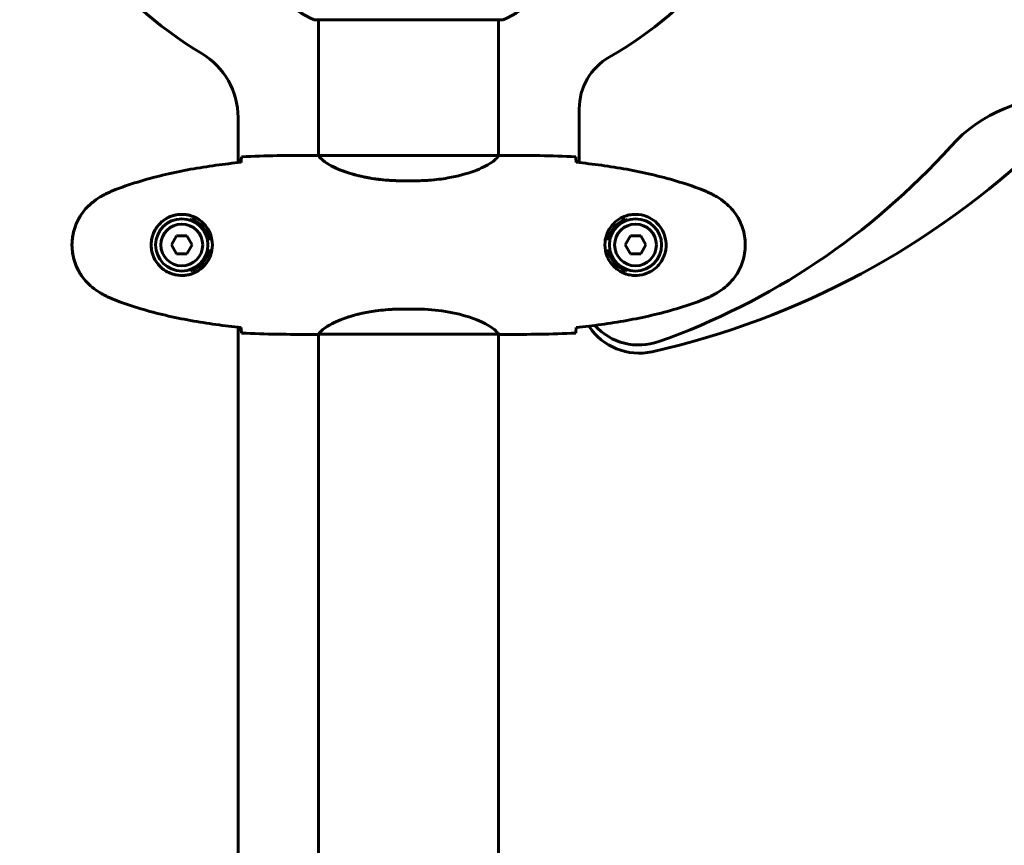
# Model space of a CAD drawing. Units: millimetres. Extents: x 6283 to 18575, y 1112 to 19279.
# Drawn here: x 9939 to 10268, y 17428 to 17705 of the extents above; entities that cross this region are included whole.
import ezdxf

# ---------------------------------------------------------------- set-up
doc = ezdxf.new("R2010")
doc.units = ezdxf.units.MM
doc.header["$LTSCALE"] = 120
doc.layers.add('Widoczne (ISO)', color=7, linetype='Continuous', lineweight=60)

msp = doc.modelspace()

# ---------------------------------------------------------------- linework, layer by layer
at = {"layer": 'Widoczne (ISO)'}
for p, q in [((10037.6, 17704.67), (10100.2, 17704.67)), ((10038.75, 17704.67), (10038.75, 17659.18)), ((10099.05, 17704.67), (10099.05, 17659.18)), ((10126.05, 17674.83), (10126.05, 17656.84)), ((10011.75, 17656.84), (10011.75, 17671.96)), ((10036.45, 17659.26), (10038.2, 17659.26)), ((10036.45, 17659.26), (10038.2, 17659.26)), ((10099, 17659.17), (10038.8, 17659.17)), ((10099, 17659.17), (10038.8, 17659.17)), ((10101.34, 17659.26), (10099.59, 17659.26)), ((10101.34, 17659.26), (10099.59, 17659.26)), ((10067.1, 17650.75), (10070.69, 17650.75)), ((10067.1, 17650.75), (10070.69, 17650.75)), ((10070.69, 17650.75), (10067.1, 17650.75)), ((9991.17, 17632.26), (9989.43, 17629.26)), ((9994.63, 17632.26), (9991.17, 17632.26)), ((9996.36, 17629.26), (9994.63, 17632.26)), ((10001.93, 17631.26), (10002.95, 17631.26)), ((10134.85, 17631.26), (10135.87, 17631.26)), ((10143.17, 17632.26), (10141.43, 17629.26)), ((10146.63, 17632.26), (10143.17, 17632.26)), ((10148.36, 17629.26), (10146.63, 17632.26)), ((9989.43, 17629.26), (9991.17, 17626.26)), ((9994.63, 17626.26), (9996.36, 17629.26)), ((10141.43, 17629.26), (10143.17, 17626.26)), ((10146.63, 17626.26), (10148.36, 17629.26)), ((9991.17, 17626.26), (9994.63, 17626.26)), ((10002.95, 17627.26), (10001.93, 17627.26)), ((10135.87, 17627.26), (10134.85, 17627.26)), ((10143.17, 17626.26), (10146.63, 17626.26)), ((10070.69, 17607.78), (10067.1, 17607.78)), ((10070.69, 17607.78), (10067.1, 17607.78)), ((10070.69, 17607.78), (10067.1, 17607.78)), ((10011.75, 17317.16), (10011.75, 17601.68)), ((10036.45, 17599.26), (10038.2, 17599.26)), ((10036.45, 17599.26), (10038.2, 17599.26)), ((10038.75, 17599.34), (10038.75, 17319.11)), ((10038.8, 17599.35), (10099.22, 17599.35)), ((10099.05, 17599.35), (10099.05, 17318.98)), ((10101.34, 17599.26), (10099.59, 17599.26)), ((10101.34, 17599.26), (10099.59, 17599.26))]:
    msp.add_line(p, q, dxfattribs=at)
for centre, radius in [((9992.9, 17629.26), 8.75), ((10144.9, 17629.26), 8.75), ((9992.9, 17629.26), 7), ((10144.9, 17629.26), 7)]:
    msp.add_circle(centre, radius, dxfattribs=at)
for centre, radius, start, end in [((10068.9, 17809.26), 135, 195.1628, 239.1069), ((10068.9, 17809.26), 135, 299.8507, 341.1223), ((10046.13, 17728.1), 25, 219.4456, 249.1867), ((10091.67, 17728.1), 25, 290.8133, 320.5544), ((10037.6, 17705.67), 1, 249.1867, 270), ((10100.2, 17705.67), 1, 270, 290.8133), ((9986.75, 17671.96), 25, 0, 59.1069), ((10146.05, 17674.83), 20, 119.8507, 180), ((10287.66, 17628.8), 50, 86.8779, 138.0081), ((10089.39, 17864), 277.32, 282.7209, 313.6875), ((10072.75, 17822.25), 239.15, 289.5399, 318.0081), ((9992.9, 17629.26), 9.25, 12.4869, 68.7887), ((10144.9, 17629.26), 9.25, 111.2113, 167.5131), ((9992.9, 17629.26), 9.25, 291.2113, 347.5131), ((10144.9, 17629.26), 9.25, 192.4869, 248.7887), ((10146.05, 17612.99), 20, 213.1712, 282.7209), ((10146.05, 17615.72), 20, 222.1819, 289.5399)]:
    msp.add_arc(centre, radius, start, end, dxfattribs=at)
for points in [[(10012.8, 17656.92), (10012.81, 17657.02), (10012.81, 17657.12), (10012.82, 17657.21)], [(10012.82, 17657.21), (10012.81, 17657.12), (10012.81, 17657.02), (10012.8, 17656.92)], [(10036.45, 17659.26), (10028.96, 17659.26), (10020.99, 17659.18), (10012.9, 17658.8)], [(10012.9, 17658.8), (10020.99, 17659.18), (10028.96, 17659.26), (10036.45, 17659.26)], [(10036.45, 17659.26), (10028.96, 17659.26), (10020.99, 17659.18), (10012.9, 17658.8)], [(10012.9, 17658.8), (10020.99, 17659.18), (10028.96, 17659.26), (10036.45, 17659.26)], [(10124.9, 17658.8), (10116.8, 17659.18), (10108.83, 17659.26), (10101.34, 17659.26)], [(10101.34, 17659.26), (10108.83, 17659.26), (10116.8, 17659.18), (10124.9, 17658.8)], [(10101.34, 17659.26), (10108.83, 17659.26), (10116.8, 17659.18), (10124.9, 17658.8)], [(10124.9, 17658.8), (10116.8, 17659.18), (10108.83, 17659.26), (10101.34, 17659.26)], [(10124.98, 17657.21), (10124.98, 17657.12), (10124.99, 17657.02), (10124.99, 17656.92)], [(10124.98, 17657.21), (10124.98, 17657.12), (10124.99, 17657.02), (10124.99, 17656.92)], [(10012.82, 17601.31), (10012.81, 17601.4), (10012.81, 17601.5), (10012.8, 17601.6)], [(10012.8, 17601.6), (10012.81, 17601.5), (10012.81, 17601.4), (10012.82, 17601.31)], [(10124.99, 17601.6), (10124.99, 17601.5), (10124.98, 17601.4), (10124.98, 17601.31)], [(10124.99, 17601.6), (10124.99, 17601.5), (10124.98, 17601.4), (10124.98, 17601.31)], [(10012.9, 17599.73), (10020.99, 17599.34), (10028.96, 17599.26), (10036.45, 17599.26)], [(10036.45, 17599.26), (10028.96, 17599.26), (10020.99, 17599.34), (10012.9, 17599.73)], [(10012.9, 17599.73), (10020.99, 17599.34), (10028.96, 17599.26), (10036.45, 17599.26)], [(10036.45, 17599.26), (10028.96, 17599.26), (10020.99, 17599.34), (10012.9, 17599.73)], [(10101.34, 17599.26), (10108.83, 17599.26), (10116.8, 17599.34), (10124.9, 17599.73)], [(10124.9, 17599.73), (10116.8, 17599.34), (10108.83, 17599.26), (10101.34, 17599.26)], [(10124.9, 17599.73), (10116.8, 17599.34), (10108.83, 17599.26), (10101.34, 17599.26)], [(10101.34, 17599.26), (10108.83, 17599.26), (10116.8, 17599.34), (10124.9, 17599.73)]]:
    msp.add_open_spline(points, degree=3, dxfattribs=at)
for points, knots in [([(10012.82, 17657.21), (10012.82, 17657.45), (10012.83, 17657.66), (10012.86, 17658.26), (10012.88, 17658.57), (10012.9, 17658.8)], [9.0036319, 9.0036319, 9.0036319, 9.0036319, 9.2941564, 9.2941564, 9.8897117, 9.8897117, 9.8897117, 9.8897117]), ([(10012.9, 17658.8), (10012.88, 17658.57), (10012.86, 17658.26), (10012.83, 17657.66), (10012.82, 17657.45), (10012.82, 17657.21)], [34.7828406, 34.7828406, 34.7828406, 34.7828406, 35.3783959, 35.3783959, 35.6691337, 35.6691337, 35.6691337, 35.6691337]), ([(10038.8, 17659.17), (10038.53, 17659.23), (10038.33, 17659.26), (10038.2, 17659.26), (10038.2, 17659.26), (10038.2, 17659.26)], [2.9230718, 2.9230718, 2.9230718, 2.9230718, 3.1347187, 3.1347187, 3.136385, 3.136385, 3.136385, 3.136385]), ([(10038.8, 17659.17), (10038.89, 17659.02), (10039.05, 17658.71), (10039.83, 17657.87), (10040.37, 17657.4), (10042.57, 17655.9), (10044.59, 17654.89), (10049.44, 17653.1), (10052.43, 17652.28), (10057.77, 17651.35), (10059.85, 17651.09), (10063.67, 17650.81), (10065.38, 17650.75), (10067.1, 17650.75)], [0.437394, 0.437394, 0.437394, 0.437394, 1.335665, 1.335665, 2.108644, 2.108644, 3.44936, 3.44936, 4.840595, 4.840595, 5.656639, 5.656639, 6.296646, 6.296646, 6.296646, 6.296646]), ([(10067.1, 17650.75), (10063.91, 17650.75), (10060.76, 17650.97), (10054.44, 17651.85), (10051.37, 17652.57), (10046.17, 17654.22), (10044.1, 17655.14), (10041.14, 17656.79), (10040.22, 17657.5), (10039.28, 17658.44), (10039.07, 17658.73), (10038.94, 17658.93)], [0.155968, 0.155968, 0.155968, 0.155968, 1.115261, 1.115261, 2.198537, 2.198537, 3.266815, 3.266815, 4.24236, 4.24236, 4.896886, 4.896886, 4.896886, 4.896886]), ([(10099, 17659.17), (10098.9, 17659.02), (10098.74, 17658.71), (10097.97, 17657.87), (10097.43, 17657.4), (10095.23, 17655.9), (10093.21, 17654.89), (10088.35, 17653.1), (10085.36, 17652.28), (10080.03, 17651.35), (10077.95, 17651.09), (10074.12, 17650.81), (10072.41, 17650.75), (10070.69, 17650.75)], [0.437394, 0.437394, 0.437394, 0.437394, 1.335665, 1.335665, 2.108644, 2.108644, 3.44936, 3.44936, 4.840595, 4.840595, 5.656639, 5.656639, 6.296646, 6.296646, 6.296646, 6.296646]), ([(10099, 17659.17), (10098.9, 17659.02), (10098.74, 17658.71), (10097.97, 17657.87), (10097.43, 17657.4), (10095.23, 17655.9), (10093.21, 17654.89), (10088.35, 17653.1), (10085.36, 17652.28), (10080.03, 17651.35), (10077.95, 17651.09), (10074.12, 17650.81), (10072.41, 17650.75), (10070.69, 17650.75)], [0.437394, 0.437394, 0.437394, 0.437394, 1.335665, 1.335665, 2.108644, 2.108644, 3.44936, 3.44936, 4.840595, 4.840595, 5.656639, 5.656639, 6.296646, 6.296646, 6.296646, 6.296646]), ([(10099, 17659.17), (10099.27, 17659.23), (10099.47, 17659.26), (10099.59, 17659.26), (10099.59, 17659.26), (10099.59, 17659.26)], [2.9230718, 2.9230718, 2.9230718, 2.9230718, 3.1347187, 3.1347187, 3.136385, 3.136385, 3.136385, 3.136385]), ([(10099, 17659.17), (10099.27, 17659.23), (10099.47, 17659.26), (10099.59, 17659.26), (10099.59, 17659.26), (10099.59, 17659.26)], [2.9230718, 2.9230718, 2.9230718, 2.9230718, 3.1347187, 3.1347187, 3.136385, 3.136385, 3.136385, 3.136385]), ([(10124.9, 17658.8), (10124.92, 17658.57), (10124.94, 17658.26), (10124.96, 17657.66), (10124.97, 17657.45), (10124.98, 17657.21)], [34.7828406, 34.7828406, 34.7828406, 34.7828406, 35.3783959, 35.3783959, 35.6691337, 35.6691337, 35.6691337, 35.6691337]), ([(10124.9, 17658.8), (10124.92, 17658.57), (10124.94, 17658.26), (10124.96, 17657.66), (10124.97, 17657.45), (10124.98, 17657.21)], [34.7828406, 34.7828406, 34.7828406, 34.7828406, 35.3783959, 35.3783959, 35.6691337, 35.6691337, 35.6691337, 35.6691337]), ([(10012.81, 17656.95), (10009.98, 17656.66), (10007.15, 17656.33), (10001.49, 17655.54), (9998.67, 17655.1), (9993.04, 17654.08), (9990.23, 17653.5), (9984.66, 17652.19), (9981.9, 17651.46), (9976.42, 17649.83), (9973.71, 17648.93), (9971.03, 17647.92)], [5.523572, 5.523572, 5.523572, 5.523572, 6.373336, 6.373336, 7.223204, 7.223204, 8.073072, 8.073072, 8.92294, 8.92294, 9.772808, 9.772808, 9.772808, 9.772808]), ([(9971.03, 17647.92), (9973.71, 17648.93), (9976.42, 17649.83), (9981.9, 17651.46), (9984.66, 17652.19), (9990.23, 17653.5), (9993.04, 17654.08), (9998.67, 17655.1), (10001.49, 17655.54), (10007.15, 17656.33), (10009.98, 17656.66), (10012.81, 17656.95)], [0, 0, 0, 0, 0.849868, 0.849868, 1.699736, 1.699736, 2.549604, 2.549604, 3.399472, 3.399472, 4.249236, 4.249236, 4.249236, 4.249236]), ([(10166.76, 17647.92), (10164.09, 17648.93), (10161.38, 17649.83), (10155.9, 17651.46), (10153.13, 17652.19), (10147.56, 17653.5), (10144.76, 17654.08), (10139.13, 17655.1), (10136.3, 17655.54), (10130.65, 17656.33), (10127.82, 17656.66), (10124.99, 17656.95)], [0, 0, 0, 0, 0.849868, 0.849868, 1.699736, 1.699736, 2.549604, 2.549604, 3.399472, 3.399472, 4.249236, 4.249236, 4.249236, 4.249236]), ([(10166.76, 17647.92), (10164.09, 17648.93), (10161.38, 17649.83), (10155.9, 17651.46), (10153.13, 17652.19), (10147.56, 17653.5), (10144.76, 17654.08), (10139.13, 17655.1), (10136.3, 17655.54), (10130.65, 17656.33), (10127.82, 17656.66), (10124.99, 17656.95)], [0, 0, 0, 0, 0.849868, 0.849868, 1.699736, 1.699736, 2.549604, 2.549604, 3.399472, 3.399472, 4.249236, 4.249236, 4.249236, 4.249236]), ([(9971.03, 17647.92), (9970.65, 17647.78), (9970.28, 17647.63), (9969.54, 17647.32), (9969.17, 17647.16), (9968.44, 17646.82), (9968.07, 17646.65), (9967.36, 17646.29), (9967, 17646.1), (9966.3, 17645.72), (9965.95, 17645.53), (9965.6, 17645.33)], [0, 0, 0, 0, 0.1171077, 0.1171077, 0.2342154, 0.2342154, 0.351323, 0.351323, 0.4684307, 0.4684307, 0.5855384, 0.5855384, 0.5855384, 0.5855384]), ([(9965.6, 17645.33), (9965.95, 17645.53), (9966.3, 17645.72), (9967, 17646.1), (9967.36, 17646.29), (9968.07, 17646.65), (9968.44, 17646.82), (9969.17, 17647.16), (9969.54, 17647.32), (9970.28, 17647.63), (9970.65, 17647.78), (9971.03, 17647.92)], [0, 0, 0, 0, 0.1171077, 0.1171077, 0.2342154, 0.2342154, 0.351323, 0.351323, 0.4684307, 0.4684307, 0.5855384, 0.5855384, 0.5855384, 0.5855384]), ([(10172.2, 17645.33), (10171.85, 17645.53), (10171.5, 17645.72), (10170.79, 17646.1), (10170.44, 17646.29), (10169.72, 17646.65), (10169.36, 17646.82), (10168.63, 17647.16), (10168.26, 17647.32), (10167.52, 17647.63), (10167.14, 17647.78), (10166.76, 17647.92)], [0, 0, 0, 0, 0.1171077, 0.1171077, 0.2342154, 0.2342154, 0.351323, 0.351323, 0.4684307, 0.4684307, 0.5855384, 0.5855384, 0.5855384, 0.5855384]), ([(10172.2, 17645.33), (10171.85, 17645.53), (10171.5, 17645.72), (10170.79, 17646.1), (10170.44, 17646.29), (10169.72, 17646.65), (10169.36, 17646.82), (10168.63, 17647.16), (10168.26, 17647.32), (10167.52, 17647.63), (10167.14, 17647.78), (10166.76, 17647.92)], [0, 0, 0, 0, 0.1171077, 0.1171077, 0.2342154, 0.2342154, 0.351323, 0.351323, 0.4684307, 0.4684307, 0.5855384, 0.5855384, 0.5855384, 0.5855384]), ([(9965.6, 17645.33), (9964.66, 17644.79), (9963.75, 17644.16), (9962.11, 17642.81), (9961.36, 17642.09), (9960.03, 17640.56), (9959.42, 17639.76), (9958.37, 17638.06), (9957.91, 17637.19), (9957.16, 17635.38), (9956.85, 17634.46), (9956.4, 17632.57), (9956.24, 17631.6), (9956.1, 17629.68), (9956.1, 17628.71), (9956.26, 17626.8), (9956.42, 17625.84), (9956.89, 17623.95), (9957.19, 17623.03), (9957.95, 17621.25), (9958.41, 17620.39), (9959.45, 17618.73), (9960.04, 17617.94), (9961.35, 17616.45), (9962.07, 17615.75), (9963.71, 17614.39), (9964.63, 17613.75), (9965.6, 17613.19)], [0, 0, 0, 0, 0.309737, 0.309737, 0.601073, 0.601073, 0.885288, 0.885288, 1.162586, 1.162586, 1.437627, 1.437627, 1.709863, 1.709863, 1.980965, 1.980965, 2.253779, 2.253779, 2.525671, 2.525671, 2.801201, 2.801201, 3.078831, 3.078831, 3.362527, 3.362527, 3.680704, 3.680704, 3.680704, 3.680704]), ([(9965.6, 17613.19), (9964.66, 17613.74), (9963.75, 17614.36), (9962.11, 17615.71), (9961.36, 17616.43), (9960.03, 17617.96), (9959.42, 17618.77), (9958.37, 17620.46), (9957.91, 17621.34), (9957.16, 17623.14), (9956.85, 17624.06), (9956.4, 17625.95), (9956.24, 17626.92), (9956.1, 17628.85), (9956.1, 17629.81), (9956.26, 17631.72), (9956.42, 17632.68), (9956.89, 17634.57), (9957.19, 17635.49), (9957.95, 17637.27), (9958.41, 17638.13), (9959.45, 17639.79), (9960.04, 17640.58), (9961.35, 17642.08), (9962.07, 17642.77), (9963.71, 17644.13), (9964.63, 17644.77), (9965.6, 17645.33)], [0, 0, 0, 0, 0.309737, 0.309737, 0.601073, 0.601073, 0.885288, 0.885288, 1.162586, 1.162586, 1.437627, 1.437627, 1.709863, 1.709863, 1.980965, 1.980965, 2.253779, 2.253779, 2.525671, 2.525671, 2.801201, 2.801201, 3.078831, 3.078831, 3.362527, 3.362527, 3.680704, 3.680704, 3.680704, 3.680704]), ([(10172.2, 17613.19), (10173.14, 17613.74), (10174.04, 17614.36), (10175.69, 17615.71), (10176.43, 17616.43), (10177.77, 17617.96), (10178.37, 17618.77), (10179.43, 17620.46), (10179.88, 17621.34), (10180.64, 17623.14), (10180.94, 17624.06), (10181.4, 17625.95), (10181.55, 17626.92), (10181.7, 17628.85), (10181.7, 17629.81), (10181.54, 17631.72), (10181.38, 17632.68), (10180.91, 17634.57), (10180.6, 17635.49), (10179.84, 17637.27), (10179.39, 17638.13), (10178.34, 17639.79), (10177.75, 17640.58), (10176.44, 17642.08), (10175.73, 17642.77), (10174.09, 17644.13), (10173.16, 17644.77), (10172.2, 17645.33)], [0, 0, 0, 0, 0.309737, 0.309737, 0.601073, 0.601073, 0.885288, 0.885288, 1.162586, 1.162586, 1.437627, 1.437627, 1.709863, 1.709863, 1.980965, 1.980965, 2.253779, 2.253779, 2.525671, 2.525671, 2.801201, 2.801201, 3.078831, 3.078831, 3.362527, 3.362527, 3.680704, 3.680704, 3.680704, 3.680704]), ([(10172.2, 17613.19), (10173.14, 17613.74), (10174.04, 17614.36), (10175.69, 17615.71), (10176.43, 17616.43), (10177.77, 17617.96), (10178.37, 17618.77), (10179.43, 17620.46), (10179.88, 17621.34), (10180.64, 17623.14), (10180.94, 17624.06), (10181.4, 17625.95), (10181.55, 17626.92), (10181.7, 17628.85), (10181.7, 17629.81), (10181.54, 17631.72), (10181.38, 17632.68), (10180.91, 17634.57), (10180.6, 17635.49), (10179.84, 17637.27), (10179.39, 17638.13), (10178.34, 17639.79), (10177.75, 17640.58), (10176.44, 17642.08), (10175.73, 17642.77), (10174.09, 17644.13), (10173.16, 17644.77), (10172.2, 17645.33)], [0, 0, 0, 0, 0.309737, 0.309737, 0.601073, 0.601073, 0.885288, 0.885288, 1.162586, 1.162586, 1.437627, 1.437627, 1.709863, 1.709863, 1.980965, 1.980965, 2.253779, 2.253779, 2.525671, 2.525671, 2.801201, 2.801201, 3.078831, 3.078831, 3.362527, 3.362527, 3.680704, 3.680704, 3.680704, 3.680704]), ([(9993.27, 17619.02), (9993.95, 17619.04), (9994.62, 17619.14), (9996.29, 17619.53), (9997.24, 17619.92), (9998.62, 17620.74), (9999.09, 17621.07), (10000.4, 17622.19), (10001.17, 17623.08), (10002.21, 17624.88), (10002.55, 17625.69), (10003.1, 17627.71), (10003.22, 17628.95), (10003.02, 17631.2), (10002.77, 17632.19), (10002, 17634.09), (10001.46, 17634.98), (10000.18, 17636.55), (9999.43, 17637.22), (9998.14, 17638.09), (9997.64, 17638.37), (9996.59, 17638.84), (9996.05, 17639.03), (9994.85, 17639.35), (9994.17, 17639.46), (9992.34, 17639.56), (9991.16, 17639.44), (9989.17, 17638.85), (9988.38, 17638.5), (9986.66, 17637.47), (9985.78, 17636.72), (9984.44, 17635.13), (9983.93, 17634.31), (9983.01, 17632.26), (9982.7, 17630.93), (9982.61, 17628.29), (9982.83, 17626.93), (9983.76, 17624.43), (9984.49, 17623.24), (9986.43, 17621.17), (9987.7, 17620.31), (9990.14, 17619.32), (9991.27, 17619.08), (9992.67, 17619.01), (9992.97, 17619.01), (9993.27, 17619.02)], [-6.909916, -6.909916, -6.909916, -6.909916, -6.678187, -6.678187, -6.307421, -6.307421, -6.099272, -6.099272, -5.691755, -5.691755, -5.410793, -5.410793, -5.04443, -5.04443, -4.733913, -4.733913, -4.389128, -4.389128, -4.031248, -4.031248, -3.824879, -3.824879, -3.618512, -3.618512, -3.383004, -3.383004, -3.001582, -3.001582, -2.738223, -2.738223, -2.395647, -2.395647, -2.112934, -2.112934, -1.715272, -1.715272, -1.315068, -1.315068, -0.909692, -0.909692, -0.460238, -0.460238, -0.101058, -0.101058, 0, 0, 0, 0]), ([(9993.27, 17639.5), (9993.95, 17639.48), (9994.62, 17639.39), (9996.29, 17638.99), (9997.24, 17638.6), (9998.62, 17637.79), (9999.09, 17637.45), (10000.4, 17636.33), (10001.17, 17635.44), (10002.21, 17633.64), (10002.55, 17632.83), (10003.1, 17630.81), (10003.22, 17629.57), (10003.02, 17627.32), (10002.77, 17626.33), (10002, 17624.43), (10001.46, 17623.54), (10000.18, 17621.97), (9999.43, 17621.3), (9998.14, 17620.43), (9997.64, 17620.15), (9996.59, 17619.68), (9996.05, 17619.49), (9994.85, 17619.18), (9994.17, 17619.07), (9992.34, 17618.96), (9991.16, 17619.09), (9989.17, 17619.67), (9988.38, 17620.02), (9986.66, 17621.05), (9985.78, 17621.8), (9984.44, 17623.39), (9983.93, 17624.21), (9983.01, 17626.26), (9982.7, 17627.59), (9982.61, 17630.24), (9982.83, 17631.59), (9983.76, 17634.09), (9984.49, 17635.28), (9986.43, 17637.35), (9987.7, 17638.22), (9990.14, 17639.2), (9991.27, 17639.44), (9992.67, 17639.51), (9992.97, 17639.51), (9993.27, 17639.5)], [-6.909916, -6.909916, -6.909916, -6.909916, -6.678187, -6.678187, -6.307421, -6.307421, -6.099272, -6.099272, -5.691755, -5.691755, -5.410793, -5.410793, -5.04443, -5.04443, -4.733913, -4.733913, -4.389128, -4.389128, -4.031248, -4.031248, -3.824879, -3.824879, -3.618512, -3.618512, -3.383004, -3.383004, -3.001582, -3.001582, -2.738223, -2.738223, -2.395647, -2.395647, -2.112934, -2.112934, -1.715272, -1.715272, -1.315068, -1.315068, -0.909692, -0.909692, -0.460238, -0.460238, -0.101058, -0.101058, 0, 0, 0, 0]), ([(9995.71, 17637.55), (9995.79, 17637.6), (9995.87, 17637.65), (9996.04, 17637.76), (9996.14, 17637.82), (9996.24, 17637.88)], [26.68887189, 26.68887189, 26.68887189, 26.68887189, 26.71704895, 26.71704895, 26.75195186, 26.75195186, 26.75195186, 26.75195186]), ([(10144.53, 17619.02), (10143.84, 17619.04), (10143.17, 17619.14), (10141.5, 17619.53), (10140.55, 17619.92), (10139.18, 17620.74), (10138.71, 17621.07), (10137.39, 17622.19), (10136.63, 17623.08), (10135.59, 17624.88), (10135.25, 17625.69), (10134.7, 17627.71), (10134.58, 17628.95), (10134.78, 17631.2), (10135.03, 17632.19), (10135.8, 17634.09), (10136.33, 17634.98), (10137.62, 17636.55), (10138.36, 17637.22), (10139.66, 17638.09), (10140.16, 17638.37), (10141.2, 17638.84), (10141.75, 17639.03), (10142.95, 17639.35), (10143.63, 17639.46), (10145.45, 17639.56), (10146.64, 17639.44), (10148.62, 17638.85), (10149.41, 17638.5), (10151.14, 17637.47), (10152.02, 17636.72), (10153.36, 17635.13), (10153.86, 17634.31), (10154.79, 17632.26), (10155.1, 17630.93), (10155.19, 17628.29), (10154.97, 17626.93), (10154.04, 17624.43), (10153.3, 17623.24), (10151.37, 17621.17), (10150.1, 17620.31), (10147.66, 17619.32), (10146.52, 17619.08), (10145.13, 17619.01), (10144.83, 17619.01), (10144.53, 17619.02)], [-6.909916, -6.909916, -6.909916, -6.909916, -6.678187, -6.678187, -6.307421, -6.307421, -6.099272, -6.099272, -5.691755, -5.691755, -5.410793, -5.410793, -5.04443, -5.04443, -4.733913, -4.733913, -4.389128, -4.389128, -4.031248, -4.031248, -3.824879, -3.824879, -3.618512, -3.618512, -3.383004, -3.383004, -3.001582, -3.001582, -2.738223, -2.738223, -2.395647, -2.395647, -2.112934, -2.112934, -1.715272, -1.715272, -1.315068, -1.315068, -0.909692, -0.909692, -0.460238, -0.460238, -0.101058, -0.101058, 0, 0, 0, 0]), ([(10144.53, 17619.02), (10143.84, 17619.04), (10143.17, 17619.14), (10141.5, 17619.53), (10140.55, 17619.92), (10139.18, 17620.74), (10138.71, 17621.07), (10137.39, 17622.19), (10136.63, 17623.08), (10135.59, 17624.88), (10135.25, 17625.69), (10134.7, 17627.71), (10134.58, 17628.95), (10134.78, 17631.2), (10135.03, 17632.19), (10135.8, 17634.09), (10136.33, 17634.98), (10137.62, 17636.55), (10138.36, 17637.22), (10139.66, 17638.09), (10140.16, 17638.37), (10141.2, 17638.84), (10141.75, 17639.03), (10142.95, 17639.35), (10143.63, 17639.46), (10145.45, 17639.56), (10146.64, 17639.44), (10148.62, 17638.85), (10149.41, 17638.5), (10151.14, 17637.47), (10152.02, 17636.72), (10153.36, 17635.13), (10153.86, 17634.31), (10154.79, 17632.26), (10155.1, 17630.93), (10155.19, 17628.29), (10154.97, 17626.93), (10154.04, 17624.43), (10153.3, 17623.24), (10151.37, 17621.17), (10150.1, 17620.31), (10147.66, 17619.32), (10146.52, 17619.08), (10145.13, 17619.01), (10144.83, 17619.01), (10144.53, 17619.02)], [-6.909916, -6.909916, -6.909916, -6.909916, -6.678187, -6.678187, -6.307421, -6.307421, -6.099272, -6.099272, -5.691755, -5.691755, -5.410793, -5.410793, -5.04443, -5.04443, -4.733913, -4.733913, -4.389128, -4.389128, -4.031248, -4.031248, -3.824879, -3.824879, -3.618512, -3.618512, -3.383004, -3.383004, -3.001582, -3.001582, -2.738223, -2.738223, -2.395647, -2.395647, -2.112934, -2.112934, -1.715272, -1.715272, -1.315068, -1.315068, -0.909692, -0.909692, -0.460238, -0.460238, -0.101058, -0.101058, 0, 0, 0, 0]), ([(10141.55, 17637.88), (10141.65, 17637.82), (10141.75, 17637.76), (10141.93, 17637.65), (10142.01, 17637.6), (10142.09, 17637.55)], [24.65060247, 24.65060247, 24.65060247, 24.65060247, 24.68550538, 24.68550538, 24.71368244, 24.71368244, 24.71368244, 24.71368244]), ([(9996.24, 17620.64), (9996.14, 17620.7), (9996.04, 17620.76), (9995.87, 17620.87), (9995.79, 17620.92), (9995.71, 17620.97)], [24.65060247, 24.65060247, 24.65060247, 24.65060247, 24.68550538, 24.68550538, 24.71368244, 24.71368244, 24.71368244, 24.71368244]), ([(10142.09, 17620.97), (10142.01, 17620.92), (10141.93, 17620.87), (10141.75, 17620.76), (10141.65, 17620.7), (10141.55, 17620.64)], [26.68887189, 26.68887189, 26.68887189, 26.68887189, 26.71704895, 26.71704895, 26.75195186, 26.75195186, 26.75195186, 26.75195186]), ([(9965.6, 17613.19), (9965.95, 17612.99), (9966.3, 17612.8), (9967, 17612.42), (9967.36, 17612.23), (9968.07, 17611.87), (9968.44, 17611.7), (9969.17, 17611.36), (9969.54, 17611.2), (9970.28, 17610.89), (9970.65, 17610.74), (9971.03, 17610.6)], [0, 0, 0, 0, 0.1171077, 0.1171077, 0.2342154, 0.2342154, 0.351323, 0.351323, 0.4684307, 0.4684307, 0.5855384, 0.5855384, 0.5855384, 0.5855384]), ([(9971.03, 17610.6), (9970.65, 17610.74), (9970.28, 17610.89), (9969.54, 17611.2), (9969.17, 17611.36), (9968.44, 17611.7), (9968.07, 17611.87), (9967.36, 17612.23), (9967, 17612.42), (9966.3, 17612.8), (9965.95, 17612.99), (9965.6, 17613.19)], [0, 0, 0, 0, 0.1171077, 0.1171077, 0.2342154, 0.2342154, 0.351323, 0.351323, 0.4684307, 0.4684307, 0.5855384, 0.5855384, 0.5855384, 0.5855384]), ([(10166.76, 17610.6), (10167.14, 17610.74), (10167.52, 17610.89), (10168.26, 17611.2), (10168.63, 17611.36), (10169.36, 17611.7), (10169.72, 17611.87), (10170.44, 17612.23), (10170.79, 17612.42), (10171.5, 17612.8), (10171.85, 17612.99), (10172.2, 17613.19)], [0, 0, 0, 0, 0.1171077, 0.1171077, 0.2342154, 0.2342154, 0.351323, 0.351323, 0.4684307, 0.4684307, 0.5855384, 0.5855384, 0.5855384, 0.5855384]), ([(10166.76, 17610.6), (10167.14, 17610.74), (10167.52, 17610.89), (10168.26, 17611.2), (10168.63, 17611.36), (10169.36, 17611.7), (10169.72, 17611.87), (10170.44, 17612.23), (10170.79, 17612.42), (10171.5, 17612.8), (10171.85, 17612.99), (10172.2, 17613.19)], [0, 0, 0, 0, 0.1171077, 0.1171077, 0.2342154, 0.2342154, 0.351323, 0.351323, 0.4684307, 0.4684307, 0.5855384, 0.5855384, 0.5855384, 0.5855384]), ([(9971.03, 17610.6), (9973.71, 17609.6), (9976.42, 17608.69), (9981.9, 17607.06), (9984.66, 17606.33), (9990.23, 17605.02), (9993.04, 17604.45), (9998.67, 17603.42), (10001.49, 17602.98), (10007.15, 17602.2), (10009.98, 17601.86), (10012.81, 17601.57)], [0, 0, 0, 0, 0.849868, 0.849868, 1.699736, 1.699736, 2.549604, 2.549604, 3.399472, 3.399472, 4.249236, 4.249236, 4.249236, 4.249236]), ([(10012.81, 17601.57), (10009.98, 17601.86), (10007.15, 17602.2), (10001.49, 17602.98), (9998.67, 17603.42), (9993.04, 17604.45), (9990.23, 17605.02), (9984.66, 17606.33), (9981.9, 17607.06), (9976.42, 17608.69), (9973.71, 17609.6), (9971.03, 17610.6)], [5.523572, 5.523572, 5.523572, 5.523572, 6.373336, 6.373336, 7.223204, 7.223204, 8.073072, 8.073072, 8.92294, 8.92294, 9.772808, 9.772808, 9.772808, 9.772808]), ([(10038.8, 17599.35), (10038.89, 17599.5), (10039.05, 17599.82), (10039.83, 17600.65), (10040.37, 17601.13), (10042.57, 17602.62), (10044.59, 17603.63), (10049.44, 17605.42), (10052.43, 17606.24), (10057.77, 17607.17), (10059.85, 17607.43), (10063.67, 17607.71), (10065.38, 17607.78), (10067.1, 17607.78)], [0.437394, 0.437394, 0.437394, 0.437394, 1.335665, 1.335665, 2.108644, 2.108644, 3.44936, 3.44936, 4.840595, 4.840595, 5.656639, 5.656639, 6.296646, 6.296646, 6.296646, 6.296646]), ([(10067.1, 17607.78), (10063.91, 17607.78), (10060.76, 17607.55), (10054.44, 17606.67), (10051.37, 17605.96), (10046.17, 17604.3), (10044.1, 17603.38), (10041.14, 17601.73), (10040.22, 17601.02), (10039.28, 17600.08), (10039.07, 17599.79), (10038.94, 17599.59)], [0.155968, 0.155968, 0.155968, 0.155968, 1.115261, 1.115261, 2.198537, 2.198537, 3.266815, 3.266815, 4.24236, 4.24236, 4.896886, 4.896886, 4.896886, 4.896886]), ([(10070.69, 17607.78), (10073.88, 17607.78), (10077.03, 17607.55), (10083.36, 17606.67), (10086.42, 17605.96), (10091.62, 17604.3), (10093.7, 17603.38), (10096.66, 17601.73), (10097.57, 17601.02), (10098.51, 17600.08), (10098.72, 17599.79), (10098.85, 17599.59)], [0.155968, 0.155968, 0.155968, 0.155968, 1.115261, 1.115261, 2.198537, 2.198537, 3.266815, 3.266815, 4.24236, 4.24236, 4.896886, 4.896886, 4.896886, 4.896886]), ([(10070.69, 17607.78), (10073.88, 17607.78), (10077.03, 17607.55), (10083.36, 17606.67), (10086.42, 17605.96), (10091.62, 17604.3), (10093.7, 17603.38), (10096.66, 17601.73), (10097.57, 17601.02), (10098.51, 17600.08), (10098.72, 17599.79), (10098.85, 17599.59)], [0.155968, 0.155968, 0.155968, 0.155968, 1.115261, 1.115261, 2.198537, 2.198537, 3.266815, 3.266815, 4.24236, 4.24236, 4.896886, 4.896886, 4.896886, 4.896886]), ([(10124.99, 17601.57), (10127.82, 17601.86), (10130.65, 17602.2), (10136.3, 17602.98), (10139.13, 17603.42), (10144.76, 17604.45), (10147.56, 17605.02), (10153.13, 17606.33), (10155.9, 17607.06), (10161.38, 17608.69), (10164.09, 17609.6), (10166.76, 17610.6)], [5.523572, 5.523572, 5.523572, 5.523572, 6.373336, 6.373336, 7.223204, 7.223204, 8.073072, 8.073072, 8.92294, 8.92294, 9.772808, 9.772808, 9.772808, 9.772808]), ([(10124.99, 17601.57), (10127.82, 17601.86), (10130.65, 17602.2), (10136.3, 17602.98), (10139.13, 17603.42), (10144.76, 17604.45), (10147.56, 17605.02), (10153.13, 17606.33), (10155.9, 17607.06), (10161.38, 17608.69), (10164.09, 17609.6), (10166.76, 17610.6)], [5.523572, 5.523572, 5.523572, 5.523572, 6.373336, 6.373336, 7.223204, 7.223204, 8.073072, 8.073072, 8.92294, 8.92294, 9.772808, 9.772808, 9.772808, 9.772808]), ([(10012.9, 17599.73), (10012.88, 17599.95), (10012.86, 17600.26), (10012.83, 17600.86), (10012.82, 17601.07), (10012.82, 17601.31)], [34.7828406, 34.7828406, 34.7828406, 34.7828406, 35.3783959, 35.3783959, 35.6691337, 35.6691337, 35.6691337, 35.6691337]), ([(10012.82, 17601.31), (10012.82, 17601.07), (10012.83, 17600.86), (10012.86, 17600.26), (10012.88, 17599.95), (10012.9, 17599.73)], [9.0036319, 9.0036319, 9.0036319, 9.0036319, 9.2941564, 9.2941564, 9.8897117, 9.8897117, 9.8897117, 9.8897117]), ([(10124.98, 17601.31), (10124.97, 17601.07), (10124.96, 17600.86), (10124.94, 17600.26), (10124.92, 17599.95), (10124.9, 17599.73)], [9.0036319, 9.0036319, 9.0036319, 9.0036319, 9.2941564, 9.2941564, 9.8897117, 9.8897117, 9.8897117, 9.8897117]), ([(10124.98, 17601.31), (10124.97, 17601.07), (10124.96, 17600.86), (10124.94, 17600.26), (10124.92, 17599.95), (10124.9, 17599.73)], [9.0036319, 9.0036319, 9.0036319, 9.0036319, 9.2941564, 9.2941564, 9.8897117, 9.8897117, 9.8897117, 9.8897117]), ([(10038.8, 17599.35), (10038.53, 17599.29), (10038.33, 17599.26), (10038.2, 17599.26), (10038.2, 17599.26), (10038.2, 17599.26)], [2.9230718, 2.9230718, 2.9230718, 2.9230718, 3.1347187, 3.1347187, 3.136385, 3.136385, 3.136385, 3.136385]), ([(10099.05, 17599.41), (10099.07, 17599.4), (10099.09, 17599.4), (10099.17, 17599.37), (10099.23, 17599.35), (10099.33, 17599.32), (10099.37, 17599.3), (10099.42, 17599.29), (10099.44, 17599.28), (10099.49, 17599.27), (10099.5, 17599.26), (10099.59, 17599.26)], [9.2226111, 9.2226111, 9.2226111, 9.2226111, 9.259591, 9.259591, 9.3923584, 9.3923584, 9.5251257, 9.5251257, 9.5915094, 9.5915094, 9.6578931, 9.6578931, 9.6578931, 9.6578931]), ([(10099.05, 17599.41), (10099.07, 17599.4), (10099.09, 17599.4), (10099.17, 17599.37), (10099.23, 17599.35), (10099.33, 17599.32), (10099.37, 17599.3), (10099.42, 17599.29), (10099.44, 17599.28), (10099.49, 17599.27), (10099.5, 17599.26), (10099.59, 17599.26)], [9.2226111, 9.2226111, 9.2226111, 9.2226111, 9.259591, 9.259591, 9.3923584, 9.3923584, 9.5251257, 9.5251257, 9.5915094, 9.5915094, 9.6578931, 9.6578931, 9.6578931, 9.6578931]), ([(10099.05, 17599.34), (10099.29, 17599.29), (10099.48, 17599.26), (10099.59, 17599.26), (10099.59, 17599.26), (10099.59, 17599.26)], [2.936644, 2.936644, 2.936644, 2.936644, 3.1347187, 3.1347187, 3.136385, 3.136385, 3.136385, 3.136385]), ([(10099.05, 17599.34), (10099.29, 17599.29), (10099.48, 17599.26), (10099.59, 17599.26), (10099.59, 17599.26), (10099.59, 17599.26)], [2.936644, 2.936644, 2.936644, 2.936644, 3.1347187, 3.1347187, 3.136385, 3.136385, 3.136385, 3.136385])]:
    msp.add_open_spline(points, degree=3, knots=knots, dxfattribs=at)

doc.saveas('drawing.dxf')
